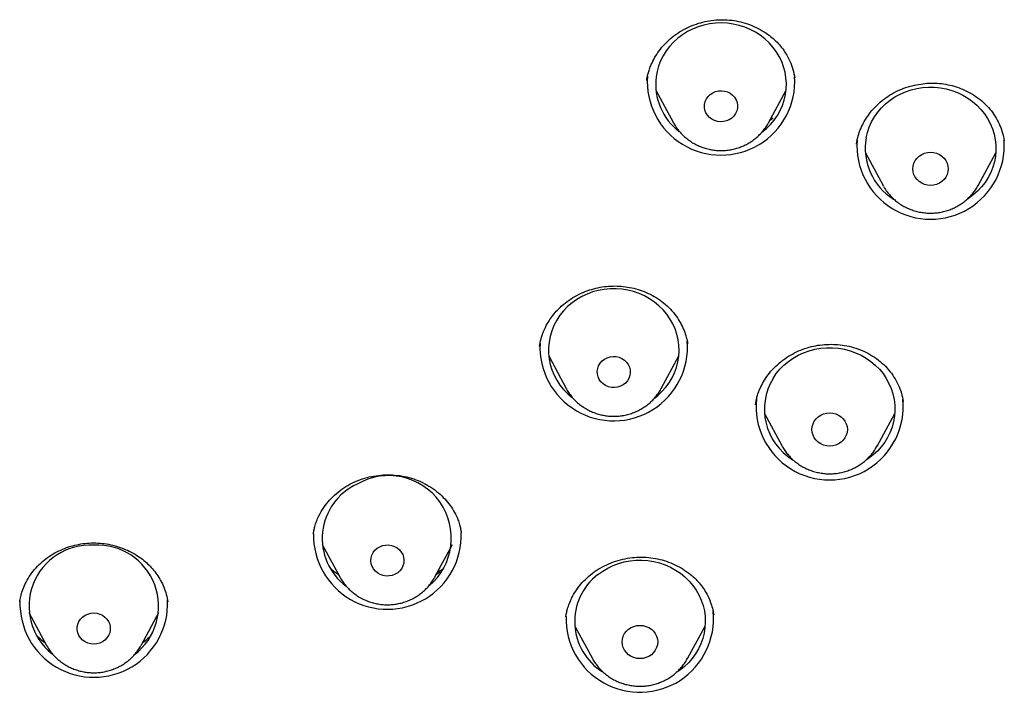
# Model space of a CAD drawing. Units: millimetres. Extents: x 8 to 1473, y 12 to 2512.
# Drawn here: x 716 to 739, y 2060 to 2075 of the extents above; entities that cross this region are included whole.
import ezdxf

# ---------------------------------------------------------------- set-up
doc = ezdxf.new("R2010")
doc.units = ezdxf.units.MM

msp = doc.modelspace()

# ---------------------------------------------------------------- linework, layer by layer
at = {"color": 7, "linetype": 'Continuous', "lineweight": 30}
for p, q in [((730.396, 2073.596), (730.394, 2073.585)), ((730.603, 2073.363), (731.005, 2072.618)), ((733.188, 2072.618), (733.589, 2073.363)), ((731.005, 2072.618), (731.002, 2072.624)), ((733.188, 2072.618), (733.183, 2072.608)), ((735.204, 2072.127), (735.215, 2072.184)), ((735.212, 2072.173), (735.206, 2072.125)), ((738.592, 2072.205), (738.591, 2072.216)), ((735.41, 2071.923), (735.816, 2071.177)), ((737.995, 2071.177), (738.402, 2071.923)), ((735.824, 2071.163), (735.816, 2071.177)), ((738, 2071.185), (737.995, 2071.177)), ((727.941, 2067.532), (727.933, 2067.491)), ((728.142, 2067.265), (728.544, 2066.52)), ((730.727, 2066.52), (731.128, 2067.265)), ((728.547, 2066.513), (728.544, 2066.52)), ((730.727, 2066.52), (730.721, 2066.509)), ((733.094, 2065.943), (733.5, 2065.197)), ((735.679, 2065.197), (736.086, 2065.943)), ((733.505, 2065.187), (733.5, 2065.197)), ((735.646, 2065.142), (735.681, 2065.202)), ((722.74, 2063.186), (722.739, 2063.176)), ((726.138, 2063.204), (726.136, 2063.209)), ((722.947, 2062.94), (723.349, 2062.196)), ((725.532, 2062.196), (725.934, 2062.94)), ((725.733, 2062.381), (725.594, 2062.31)), ((716.008, 2061.652), (716.003, 2061.628)), ((719.401, 2061.628), (719.393, 2061.668)), ((716.209, 2061.379), (716.61, 2060.635)), ((718.794, 2060.635), (719.195, 2061.379)), ((728.539, 2061.298), (728.536, 2061.281)), ((728.74, 2061.068), (729.147, 2060.322)), ((731.326, 2060.322), (731.732, 2061.068)), ((718.794, 2060.635), (718.789, 2060.626))]:
    msp.add_line(p, q, dxfattribs=at)
at = {"color": 7, "linetype": 'Continuous', "lineweight": 30, "flags": 128}
for points in [[(733.036, 2072.398), (733.137, 2072.482), (733.231, 2072.575), (733.316, 2072.676), (733.39, 2072.784), (733.454, 2072.897), (733.506, 2073.016), (733.547, 2073.138), (733.576, 2073.264), (733.592, 2073.391), (733.596, 2073.519), (733.588, 2073.647), (733.567, 2073.774), (733.534, 2073.899), (733.489, 2074.02), (733.433, 2074.137), (733.366, 2074.248), (733.288, 2074.354), (733.2, 2074.452), (733.103, 2074.542), (732.997, 2074.624), (732.885, 2074.696), (732.765, 2074.759), (732.641, 2074.811), (732.511, 2074.852), (732.378, 2074.882), (732.243, 2074.9), (732.107, 2074.907), (731.97, 2074.902), (731.835, 2074.885), (731.702, 2074.857), (731.572, 2074.818), (731.446, 2074.767), (731.326, 2074.707), (731.212, 2074.636), (731.106, 2074.555), (731.007, 2074.466), (730.918, 2074.369), (730.838, 2074.265), (730.769, 2074.154), (730.711, 2074.038), (730.665, 2073.918), (730.63, 2073.794), (730.607, 2073.667), (730.607, 2073.667)], [(731.719, 2073.037), (731.734, 2073.102), (731.761, 2073.163), (731.8, 2073.218), (731.848, 2073.265), (731.906, 2073.303), (731.969, 2073.331), (732.037, 2073.347), (732.107, 2073.351), (732.177, 2073.343), (732.244, 2073.324), (732.305, 2073.293), (732.36, 2073.251), (732.406, 2073.201), (732.441, 2073.144), (732.465, 2073.082), (732.476, 2073.017), (732.474, 2072.951), (732.459, 2072.887), (732.432, 2072.826), (732.393, 2072.771), (732.344, 2072.724), (732.287, 2072.686), (732.223, 2072.658), (732.156, 2072.642), (732.086, 2072.637), (732.016, 2072.645), (731.949, 2072.665), (731.887, 2072.696), (731.832, 2072.737), (731.787, 2072.787), (731.751, 2072.844), (731.728, 2072.906), (731.717, 2072.972), (731.719, 2073.037)], [(735.429, 2072.271), (735.458, 2072.396), (735.5, 2072.518), (735.554, 2072.636), (735.618, 2072.749), (735.694, 2072.856), (735.779, 2072.956), (735.874, 2073.049), (735.977, 2073.133), (736.088, 2073.208), (736.206, 2073.273), (736.329, 2073.327), (736.457, 2073.371), (736.59, 2073.404), (736.724, 2073.425), (736.86, 2073.435), (736.997, 2073.433), (737.133, 2073.419), (737.266, 2073.394), (737.397, 2073.358), (737.524, 2073.31), (737.646, 2073.252), (737.762, 2073.184), (737.87, 2073.106), (737.97, 2073.019), (738.062, 2072.924), (738.144, 2072.821), (738.216, 2072.712), (738.277, 2072.597), (738.327, 2072.478), (738.365, 2072.355), (738.39, 2072.229), (738.404, 2072.101), (738.405, 2071.973), (738.393, 2071.845), (738.37, 2071.718), (738.334, 2071.595), (738.286, 2071.474), (738.227, 2071.359), (738.157, 2071.248), (738.077, 2071.145), (737.986, 2071.048), (737.887, 2070.96), (737.78, 2070.881), (737.752, 2070.862)], [(736.506, 2071.624), (736.524, 2071.688), (736.554, 2071.748), (736.595, 2071.803), (736.645, 2071.85), (736.703, 2071.888), (736.767, 2071.916), (736.835, 2071.933), (736.906, 2071.939), (736.976, 2071.933), (737.045, 2071.916), (737.109, 2071.888), (737.167, 2071.85), (737.217, 2071.803), (737.258, 2071.748), (737.288, 2071.688), (737.306, 2071.624), (737.312, 2071.557), (737.306, 2071.491), (737.288, 2071.427), (737.258, 2071.367), (737.217, 2071.312), (737.167, 2071.265), (737.109, 2071.227), (737.045, 2071.199), (736.976, 2071.182), (736.906, 2071.176), (736.835, 2071.182), (736.767, 2071.199), (736.703, 2071.227), (736.645, 2071.265), (736.595, 2071.312), (736.554, 2071.367), (736.524, 2071.427), (736.506, 2071.491), (736.5, 2071.557), (736.506, 2071.624)], [(730.584, 2066.308), (730.646, 2066.357), (730.742, 2066.448), (730.83, 2066.547), (730.907, 2066.652), (730.974, 2066.764), (731.03, 2066.881), (731.075, 2067.002), (731.107, 2067.127), (731.127, 2067.254), (731.135, 2067.382), (731.131, 2067.51), (731.114, 2067.638), (731.085, 2067.763), (731.043, 2067.885), (730.991, 2068.004), (730.926, 2068.117), (730.852, 2068.224), (730.767, 2068.325), (730.673, 2068.418), (730.57, 2068.502), (730.459, 2068.577), (730.342, 2068.643), (730.218, 2068.698), (730.09, 2068.742), (729.958, 2068.776), (729.824, 2068.798), (729.688, 2068.808), (729.551, 2068.807), (729.415, 2068.794), (729.281, 2068.769), (729.15, 2068.733), (729.023, 2068.686), (728.901, 2068.629), (728.785, 2068.561), (728.677, 2068.483), (728.576, 2068.397), (728.483, 2068.302), (728.401, 2068.2), (728.401, 2068.2)], [(733.291, 2066.751), (733.364, 2066.859), (733.448, 2066.96), (733.541, 2067.054), (733.643, 2067.139), (733.753, 2067.216), (733.869, 2067.282), (733.992, 2067.339), (734.12, 2067.384), (734.251, 2067.419), (734.385, 2067.442), (734.521, 2067.454), (734.658, 2067.454), (734.794, 2067.442), (734.928, 2067.419), (735.06, 2067.384), (735.187, 2067.339), (735.31, 2067.282), (735.426, 2067.216), (735.536, 2067.139), (735.638, 2067.054), (735.731, 2066.96), (735.815, 2066.859), (735.889, 2066.751), (735.951, 2066.637), (736.003, 2066.518), (736.043, 2066.395), (736.071, 2066.27), (736.086, 2066.142), (736.089, 2066.014), (736.08, 2065.886), (736.058, 2065.759), (736.024, 2065.635), (735.979, 2065.514), (735.921, 2065.397), (735.853, 2065.286), (735.774, 2065.182), (735.686, 2065.084), (735.588, 2064.994), (735.482, 2064.913), (735.432, 2064.88)], [(729.323, 2067.099), (729.368, 2067.15), (729.422, 2067.192), (729.483, 2067.224), (729.55, 2067.244), (729.619, 2067.253), (729.689, 2067.25), (729.757, 2067.235), (729.821, 2067.208), (729.879, 2067.171), (729.929, 2067.124), (729.968, 2067.069), (729.996, 2067.009), (730.012, 2066.945), (730.015, 2066.879), (730.005, 2066.814), (729.982, 2066.751), (729.948, 2066.694), (729.903, 2066.643), (729.849, 2066.601), (729.788, 2066.569), (729.721, 2066.549), (729.652, 2066.54), (729.581, 2066.543), (729.513, 2066.558), (729.449, 2066.585), (729.392, 2066.623), (729.342, 2066.669), (729.303, 2066.724), (729.275, 2066.784), (729.259, 2066.849), (729.256, 2066.914), (729.266, 2066.98), (729.288, 2067.042), (729.323, 2067.099)], [(734.238, 2065.768), (734.278, 2065.823), (734.328, 2065.87), (734.386, 2065.908), (734.451, 2065.936), (734.519, 2065.953), (734.59, 2065.959), (734.66, 2065.953), (734.729, 2065.936), (734.793, 2065.908), (734.851, 2065.87), (734.901, 2065.823), (734.941, 2065.768), (734.971, 2065.708), (734.99, 2065.644), (734.996, 2065.577), (734.99, 2065.511), (734.971, 2065.447), (734.941, 2065.387), (734.901, 2065.332), (734.851, 2065.285), (734.793, 2065.247), (734.729, 2065.219), (734.66, 2065.201), (734.59, 2065.196), (734.519, 2065.201), (734.451, 2065.219), (734.386, 2065.247), (734.328, 2065.285), (734.278, 2065.332), (734.238, 2065.387), (734.208, 2065.447), (734.189, 2065.511), (734.183, 2065.577), (734.189, 2065.644), (734.208, 2065.708), (734.238, 2065.768)], [(724.264, 2062.888), (724.329, 2062.913), (724.397, 2062.927), (724.468, 2062.928), (724.537, 2062.917), (724.603, 2062.895), (724.663, 2062.861), (724.716, 2062.818), (724.759, 2062.766), (724.792, 2062.708), (724.813, 2062.645), (724.82, 2062.58), (724.815, 2062.514), (724.798, 2062.45), (724.768, 2062.39), (724.727, 2062.337), (724.676, 2062.292), (724.617, 2062.256), (724.552, 2062.231), (724.484, 2062.217), (724.414, 2062.216), (724.344, 2062.226), (724.278, 2062.249), (724.218, 2062.282), (724.165, 2062.326), (724.122, 2062.378), (724.089, 2062.436), (724.069, 2062.499), (724.061, 2062.564), (724.066, 2062.63), (724.083, 2062.694), (724.113, 2062.753), (724.154, 2062.807), (724.205, 2062.852), (724.264, 2062.888)], [(729.272, 2062.251), (729.381, 2062.329), (729.496, 2062.397), (729.618, 2062.455), (729.745, 2062.503), (729.876, 2062.539), (730.01, 2062.564), (730.145, 2062.578), (730.282, 2062.58), (730.418, 2062.57), (730.553, 2062.549), (730.685, 2062.516), (730.813, 2062.472), (730.937, 2062.417), (731.054, 2062.352), (731.165, 2062.278), (731.269, 2062.194), (731.363, 2062.101), (731.449, 2062.001), (731.524, 2061.894), (731.589, 2061.781), (731.642, 2061.663), (731.684, 2061.541), (731.714, 2061.416), (731.731, 2061.288), (731.736, 2061.16), (731.729, 2061.032), (731.71, 2060.905), (731.678, 2060.78), (731.634, 2060.659), (731.579, 2060.542), (731.512, 2060.429), (731.435, 2060.324), (731.348, 2060.225), (731.252, 2060.134), (731.147, 2060.051), (731.07, 2059.999)], [(717.702, 2061.368), (717.772, 2061.362), (717.839, 2061.344), (717.902, 2061.315), (717.958, 2061.275), (718.005, 2061.226), (718.042, 2061.17), (718.068, 2061.109), (718.08, 2061.044), (718.08, 2060.978), (718.068, 2060.914), (718.042, 2060.852), (718.005, 2060.796), (717.958, 2060.747), (717.902, 2060.708), (717.839, 2060.678), (717.772, 2060.66), (717.702, 2060.654), (717.632, 2060.66), (717.565, 2060.678), (717.502, 2060.708), (717.446, 2060.747), (717.399, 2060.796), (717.362, 2060.852), (717.337, 2060.914), (717.324, 2060.978), (717.324, 2061.044), (717.337, 2061.109), (717.362, 2061.17), (717.399, 2061.226), (717.446, 2061.275), (717.502, 2061.315), (717.565, 2061.344), (717.632, 2061.362), (717.702, 2061.368)], [(729.975, 2060.995), (730.033, 2061.033), (730.097, 2061.061), (730.166, 2061.078), (730.236, 2061.084), (730.307, 2061.078), (730.375, 2061.061), (730.44, 2061.033), (730.498, 2060.995), (730.548, 2060.948), (730.588, 2060.893), (730.618, 2060.833), (730.637, 2060.769), (730.643, 2060.702), (730.637, 2060.636), (730.618, 2060.572), (730.588, 2060.512), (730.548, 2060.457), (730.498, 2060.41), (730.44, 2060.372), (730.375, 2060.344), (730.307, 2060.326), (730.236, 2060.321), (730.166, 2060.326), (730.097, 2060.344), (730.033, 2060.372), (729.975, 2060.41), (729.925, 2060.457), (729.885, 2060.512), (729.855, 2060.572), (729.836, 2060.636), (729.83, 2060.702), (729.836, 2060.769), (729.855, 2060.833), (729.885, 2060.893), (729.925, 2060.948), (729.975, 2060.995)]]:
    msp.add_lwpolyline(points, dxfattribs=at)
at = {"color": 7, "linetype": 'Continuous', "lineweight": 30}
for centre, radius, start, end in [((732.097, 2073.567), 1.693, 176.1012, 3.5421), ((731.97, 2073.504), 1.372, 173.1797, 232.7516), ((736.906, 2072.095), 1.692, 175.9454, 3.9204), ((736.783, 2072.032), 1.376, 170.0057, 238.1325), ((729.494, 2067.397), 1.356, 143.6986, 233.322), ((729.634, 2067.469), 1.693, 177.1695, 4.5), ((734.454, 2066.044), 1.362, 148.7144, 238.3398), ((734.59, 2066.11), 1.69, 174.3524, 5.6476), ((724.472, 2063.086), 1.435, 310.0576, 120.5002), ((724.315, 2063.078), 1.37, 114.6613, 233.3379), ((724.44, 2063.148), 1.696, 178.9086, 1.9428), ((717.617, 2061.525), 1.401, 86.5032, 231.4353), ((717.787, 2061.525), 1.401, 307.3725, 93.4953), ((730.103, 2061.17), 1.364, 127.5487, 237.9415), ((717.702, 2061.586), 1.695, 178.1912, 2.3783), ((730.233, 2061.24), 1.693, 178.359, 5.445)]:
    msp.add_arc(centre, radius, start, end, dxfattribs=at)
for points, knots in [([(730.392, 2073.585), (730.395, 2073.608), (730.401, 2073.653), (730.422, 2073.748), (730.454, 2073.847), (730.501, 2073.968), (730.572, 2074.111), (730.677, 2074.273), (730.81, 2074.433), (730.969, 2074.58), (731.144, 2074.705), (731.332, 2074.807), (731.528, 2074.886), (731.729, 2074.941), (731.932, 2074.974), (732.138, 2074.985), (732.345, 2074.972), (732.552, 2074.935), (732.755, 2074.872), (732.951, 2074.785), (733.122, 2074.684), (733.265, 2074.575), (733.384, 2074.465), (733.49, 2074.344), (733.591, 2074.2), (733.68, 2074.033), (733.752, 2073.841), (733.778, 2073.71), (733.79, 2073.644)], [0, 0, 0, 0, 0.020523, 0.040954, 0.063154, 0.08773, 0.124208, 0.164968, 0.209559, 0.25439, 0.298705, 0.342202, 0.384938, 0.426946, 0.46823, 0.509404, 0.551298, 0.593956, 0.637411, 0.681644, 0.726599, 0.760758, 0.795154, 0.829457, 0.863658, 0.909145, 0.954574, 1, 1, 1, 1]), ([(735.215, 2072.184), (735.221, 2072.215), (735.237, 2072.299), (735.284, 2072.44), (735.359, 2072.607), (735.463, 2072.776), (735.593, 2072.941), (735.747, 2073.092), (735.918, 2073.222), (736.1, 2073.327), (736.29, 2073.41), (736.483, 2073.47), (736.677, 2073.509), (736.869, 2073.527), (737.063, 2073.526), (737.257, 2073.503), (737.451, 2073.458), (737.642, 2073.39), (737.827, 2073.299), (738.003, 2073.185), (738.164, 2073.047), (738.304, 2072.891), (738.417, 2072.724), (738.501, 2072.552), (738.562, 2072.38), (738.584, 2072.265), (738.595, 2072.208)], [0, 0, 0, 0, 0.021825, 0.059582, 0.099924, 0.142903, 0.188459, 0.234118, 0.278721, 0.3223, 0.364879, 0.406447, 0.446957, 0.486361, 0.525693, 0.56603, 0.607388, 0.649817, 0.69335, 0.737999, 0.783783, 0.829968, 0.874785, 0.917977, 0.95968, 1, 1, 1, 1]), ([(731.003, 2072.624), (731.01, 2072.611), (731.034, 2072.563), (731.085, 2072.487), (731.156, 2072.397), (731.236, 2072.315), (731.323, 2072.24), (731.418, 2072.173), (731.519, 2072.116), (731.625, 2072.067), (731.736, 2072.029), (731.85, 2072.001), (731.966, 2071.984), (732.084, 2071.977), (732.202, 2071.982), (732.319, 2071.997), (732.434, 2072.023), (732.546, 2072.059), (732.654, 2072.106), (732.757, 2072.162), (732.854, 2072.228), (732.943, 2072.302), (733.025, 2072.384), (733.098, 2072.474), (733.151, 2072.549), (733.175, 2072.596), (733.181, 2072.608)], [0, 0, 0, 0, 0.017751, 0.06105, 0.104424, 0.147884, 0.191437, 0.235086, 0.278833, 0.322672, 0.366598, 0.410602, 0.454674, 0.498803, 0.542976, 0.587178, 0.631392, 0.675602, 0.719793, 0.763949, 0.808053, 0.852089, 0.896045, 0.939908, 0.983671, 1, 1, 1, 1]), ([(733.294, 2072.726), (733.281, 2072.714), (733.255, 2072.692), (733.227, 2072.673), (733.213, 2072.665)], [0, 0, 0, 0, 0.539703, 1, 1, 1, 1]), ([(735.825, 2071.163), (735.836, 2071.144), (735.865, 2071.091), (735.923, 2071.011), (735.998, 2070.925), (736.081, 2070.845), (736.172, 2070.774), (736.269, 2070.711), (736.373, 2070.657), (736.481, 2070.613), (736.593, 2070.579), (736.708, 2070.556), (736.825, 2070.543), (736.943, 2070.541), (737.061, 2070.55), (737.177, 2070.569), (737.291, 2070.6), (737.402, 2070.641), (737.508, 2070.691), (737.608, 2070.752), (737.702, 2070.821), (737.788, 2070.899), (737.867, 2070.984), (737.936, 2071.077), (737.98, 2071.145), (737.998, 2071.182), (737.999, 2071.186)], [0, 0, 0, 0, 0.025656, 0.069167, 0.112758, 0.156439, 0.200215, 0.244089, 0.288059, 0.33212, 0.376264, 0.420483, 0.464766, 0.5091, 0.553473, 0.597868, 0.642267, 0.686657, 0.731021, 0.775342, 0.819604, 0.863792, 0.907894, 0.9519, 0.995802, 1, 1, 1, 1]), ([(727.932, 2067.485), (727.942, 2067.542), (727.964, 2067.658), (728.023, 2067.832), (728.1, 2067.992), (728.19, 2068.136), (728.288, 2068.261), (728.399, 2068.378), (728.535, 2068.495), (728.696, 2068.607), (728.882, 2068.706), (729.075, 2068.782), (729.271, 2068.835), (729.467, 2068.865), (729.662, 2068.874), (729.855, 2068.863), (730.049, 2068.832), (730.242, 2068.78), (730.432, 2068.705), (730.614, 2068.607), (730.784, 2068.486), (730.938, 2068.342), (731.07, 2068.183), (731.173, 2068.017), (731.25, 2067.854), (731.303, 2067.696), (731.322, 2067.593), (731.331, 2067.543)], [0, 0, 0, 0, 0.03965, 0.080659, 0.123112, 0.155976, 0.18968, 0.223843, 0.257488, 0.301419, 0.344346, 0.386313, 0.427374, 0.467472, 0.506362, 0.545142, 0.584924, 0.625707, 0.667488, 0.710281, 0.754133, 0.799083, 0.844054, 0.886687, 0.926867, 0.964614, 1, 1, 1, 1]), ([(732.888, 2066.143), (732.892, 2066.171), (732.899, 2066.223), (732.921, 2066.321), (732.953, 2066.421), (733, 2066.539), (733.072, 2066.68), (733.178, 2066.839), (733.312, 2066.994), (733.47, 2067.137), (733.643, 2067.26), (733.828, 2067.361), (734.022, 2067.439), (734.22, 2067.495), (734.422, 2067.526), (734.626, 2067.536), (734.833, 2067.524), (735.039, 2067.49), (735.243, 2067.431), (735.439, 2067.347), (735.625, 2067.238), (735.795, 2067.105), (735.945, 2066.952), (736.071, 2066.784), (736.169, 2066.604), (736.242, 2066.416), (736.267, 2066.288), (736.28, 2066.223)], [0, 0, 0, 0, 0.0237732, 0.0451664, 0.0671381, 0.0915074, 0.12778, 0.1683389, 0.2125469, 0.2568693, 0.3004861, 0.3434108, 0.3856605, 0.4272748, 0.4682729, 0.5091785, 0.550952, 0.5935673, 0.6369631, 0.6811016, 0.7259949, 0.7717017, 0.817849, 0.8637354, 0.9093678, 0.9548195, 1, 1, 1, 1]), ([(728.548, 2066.513), (728.55, 2066.509), (728.569, 2066.471), (728.614, 2066.404), (728.683, 2066.313), (728.761, 2066.23), (728.848, 2066.153), (728.941, 2066.086), (729.041, 2066.026), (729.147, 2065.977), (729.257, 2065.937), (729.37, 2065.907), (729.486, 2065.888), (729.604, 2065.88), (729.722, 2065.882), (729.839, 2065.896), (729.955, 2065.92), (730.067, 2065.955), (730.176, 2066), (730.28, 2066.055), (730.378, 2066.119), (730.469, 2066.192), (730.552, 2066.273), (730.626, 2066.362), (730.682, 2066.44), (730.71, 2066.491), (730.719, 2066.509)], [0, 0, 0, 0, 0.005183, 0.0487557, 0.0924012, 0.1361315, 0.1799549, 0.2238754, 0.2678933, 0.3120055, 0.3562062, 0.4004872, 0.4448385, 0.4892487, 0.5337055, 0.5781944, 0.6226975, 0.6671997, 0.7116851, 0.7561373, 0.80054, 0.8448775, 0.8891354, 0.933302, 0.9773685, 1, 1, 1, 1]), ([(733.506, 2065.187), (733.523, 2065.158), (733.56, 2065.095), (733.626, 2065.007), (733.703, 2064.922), (733.789, 2064.845), (733.881, 2064.776), (733.98, 2064.715), (734.085, 2064.664), (734.194, 2064.623), (734.308, 2064.592), (734.423, 2064.571), (734.541, 2064.561), (734.659, 2064.562), (734.776, 2064.574), (734.892, 2064.596), (735.005, 2064.63), (735.114, 2064.673), (735.219, 2064.727), (735.318, 2064.79), (735.41, 2064.861), (735.494, 2064.941), (735.57, 2065.029), (735.62, 2065.096), (735.643, 2065.136), (735.646, 2065.142)], [0, 0, 0, 0, 0.040202, 0.084914, 0.129712, 0.174605, 0.219597, 0.264688, 0.309877, 0.355158, 0.400522, 0.44596, 0.49146, 0.53701, 0.582596, 0.628198, 0.673802, 0.719391, 0.764948, 0.810457, 0.855902, 0.901267, 0.946541, 0.991712, 1, 1, 1, 1]), ([(722.74, 2063.181), (722.744, 2063.206), (722.753, 2063.261), (722.776, 2063.359), (722.813, 2063.475), (722.877, 2063.622), (722.976, 2063.788), (723.11, 2063.959), (723.265, 2064.11), (723.437, 2064.241), (723.623, 2064.349), (723.82, 2064.432), (724.024, 2064.492), (724.235, 2064.529), (724.451, 2064.542), (724.67, 2064.53), (724.887, 2064.492), (725.099, 2064.428), (725.3, 2064.338), (725.486, 2064.225), (725.651, 2064.095), (725.793, 2063.951), (725.912, 2063.797), (725.999, 2063.648), (726.06, 2063.512), (726.098, 2063.397), (726.122, 2063.295), (726.131, 2063.236), (726.136, 2063.208)], [0, 0, 0, 0, 0.019305, 0.042627, 0.070108, 0.101678, 0.148235, 0.194405, 0.23985, 0.284629, 0.328822, 0.372313, 0.415122, 0.458215, 0.501774, 0.545848, 0.590507, 0.635736, 0.681217, 0.726536, 0.770688, 0.813649, 0.855439, 0.896101, 0.925798, 0.953203, 0.977871, 1, 1, 1, 1]), ([(716.001, 2061.622), (716.008, 2061.662), (716.023, 2061.747), (716.064, 2061.887), (716.127, 2062.042), (716.219, 2062.207), (716.339, 2062.368), (716.48, 2062.515), (716.637, 2062.642), (716.807, 2062.749), (716.985, 2062.834), (717.169, 2062.9), (717.358, 2062.946), (717.551, 2062.972), (717.747, 2062.978), (717.945, 2062.962), (718.142, 2062.925), (718.334, 2062.868), (718.52, 2062.789), (718.682, 2062.698), (718.822, 2062.599), (718.941, 2062.497), (719.052, 2062.381), (719.153, 2062.251), (719.24, 2062.109), (719.313, 2061.956), (719.37, 2061.793), (719.392, 2061.68), (719.403, 2061.622)], [0, 0, 0, 0, 0.029209, 0.062472, 0.099907, 0.141603, 0.185209, 0.228235, 0.270472, 0.311788, 0.352262, 0.39194, 0.430861, 0.469785, 0.509284, 0.549176, 0.589423, 0.630083, 0.671194, 0.712796, 0.744604, 0.777695, 0.811973, 0.847336, 0.883809, 0.921407, 0.960133, 1, 1, 1, 1]), ([(728.535, 2061.278), (728.54, 2061.306), (728.549, 2061.365), (728.574, 2061.468), (728.613, 2061.583), (728.674, 2061.721), (728.76, 2061.872), (728.878, 2062.03), (729.02, 2062.179), (729.186, 2062.314), (729.372, 2062.43), (729.574, 2062.523), (729.785, 2062.591), (730.001, 2062.635), (730.218, 2062.653), (730.433, 2062.646), (730.643, 2062.614), (730.847, 2062.558), (731.042, 2062.479), (731.228, 2062.378), (731.386, 2062.264), (731.518, 2062.146), (731.624, 2062.026), (731.718, 2061.897), (731.802, 2061.75), (731.866, 2061.596), (731.908, 2061.45), (731.923, 2061.366), (731.929, 2061.328)], [0, 0, 0, 0, 0.022108, 0.046691, 0.07396, 0.103514, 0.144068, 0.185824, 0.22883, 0.273148, 0.318424, 0.363634, 0.408345, 0.452573, 0.496331, 0.539658, 0.582582, 0.625248, 0.668516, 0.71251, 0.757162, 0.791071, 0.825335, 0.859975, 0.894686, 0.936184, 0.971225, 1, 1, 1, 1]), ([(723.328, 2062.235), (723.314, 2062.244), (723.24, 2062.293), (723.177, 2062.354), (723.127, 2062.404)], [0, 0, 0, 0, 0.18847, 1, 1, 1, 1]), ([(723.347, 2062.201), (723.35, 2062.194), (723.371, 2062.152), (723.417, 2062.082), (723.486, 2061.991), (723.564, 2061.907), (723.65, 2061.831), (723.744, 2061.763), (723.844, 2061.703), (723.949, 2061.653), (724.059, 2061.613), (724.172, 2061.583), (724.288, 2061.564), (724.406, 2061.555), (724.524, 2061.557), (724.641, 2061.571), (724.757, 2061.594), (724.869, 2061.629), (724.978, 2061.674), (725.082, 2061.728), (725.18, 2061.792), (725.271, 2061.865), (725.355, 2061.946), (725.429, 2062.034), (725.49, 2062.119), (725.52, 2062.176), (725.533, 2062.199)], [0, 0, 0, 0, 0.009161, 0.052223, 0.095357, 0.138574, 0.181884, 0.225289, 0.268791, 0.312385, 0.356068, 0.39983, 0.443662, 0.487553, 0.53149, 0.575459, 0.619442, 0.663425, 0.707392, 0.751327, 0.795213, 0.839036, 0.88278, 0.926434, 0.969989, 1, 1, 1, 1]), ([(725.65, 2062.312), (725.624, 2062.29), (725.594, 2062.265), (725.561, 2062.243), (725.557, 2062.241)], [0, 0, 0, 0, 0.883939, 1, 1, 1, 1]), ([(716.586, 2060.681), (716.575, 2060.687), (716.502, 2060.736), (716.44, 2060.796), (716.387, 2060.848)], [0, 0, 0, 0, 0.140341, 1, 1, 1, 1]), ([(719.019, 2060.849), (718.966, 2060.797), (718.903, 2060.736), (718.829, 2060.687), (718.818, 2060.68)], [0, 0, 0, 0, 0.861285, 1, 1, 1, 1]), ([(716.611, 2060.635), (716.615, 2060.628), (716.636, 2060.586), (716.683, 2060.515), (716.752, 2060.425), (716.831, 2060.341), (716.918, 2060.266), (717.012, 2060.198), (717.112, 2060.139), (717.218, 2060.09), (717.328, 2060.05), (717.441, 2060.021), (717.557, 2060.002), (717.675, 2059.994), (717.793, 2059.997), (717.91, 2060.011), (718.026, 2060.036), (718.138, 2060.071), (718.247, 2060.116), (718.35, 2060.171), (718.448, 2060.236), (718.538, 2060.309), (718.621, 2060.391), (718.695, 2060.48), (718.751, 2060.558), (718.778, 2060.609), (718.787, 2060.626)], [0, 0, 0, 0, 0.009886, 0.053276, 0.09674, 0.140289, 0.18393, 0.227669, 0.271504, 0.315433, 0.35945, 0.403546, 0.447712, 0.491937, 0.536207, 0.580508, 0.624824, 0.669137, 0.713434, 0.757696, 0.801909, 0.846056, 0.890124, 0.9341, 0.977977, 1, 1, 1, 1]), ([(729.148, 2060.322), (729.154, 2060.311), (729.177, 2060.266), (729.227, 2060.192), (729.298, 2060.103), (729.378, 2060.02), (729.466, 2059.946), (729.561, 2059.879), (729.662, 2059.822), (729.768, 2059.774), (729.879, 2059.736), (729.993, 2059.709), (730.11, 2059.691), (730.228, 2059.685), (730.345, 2059.69), (730.462, 2059.705), (730.577, 2059.732), (730.689, 2059.768), (730.797, 2059.815), (730.9, 2059.872), (730.997, 2059.938), (731.086, 2060.013), (731.168, 2060.095), (731.24, 2060.185), (731.294, 2060.263), (731.319, 2060.312), (731.327, 2060.327)], [0, 0, 0, 0, 0.014689, 0.057971, 0.101328, 0.144771, 0.188308, 0.231941, 0.275671, 0.319494, 0.363403, 0.40739, 0.451444, 0.495555, 0.53971, 0.583894, 0.628088, 0.672279, 0.71645, 0.760584, 0.804667, 0.848682, 0.892616, 0.936457, 0.980197, 1, 1, 1, 1])]:
    msp.add_open_spline(points, degree=3, knots=knots, dxfattribs=at)

doc.saveas('drawing.dxf')
